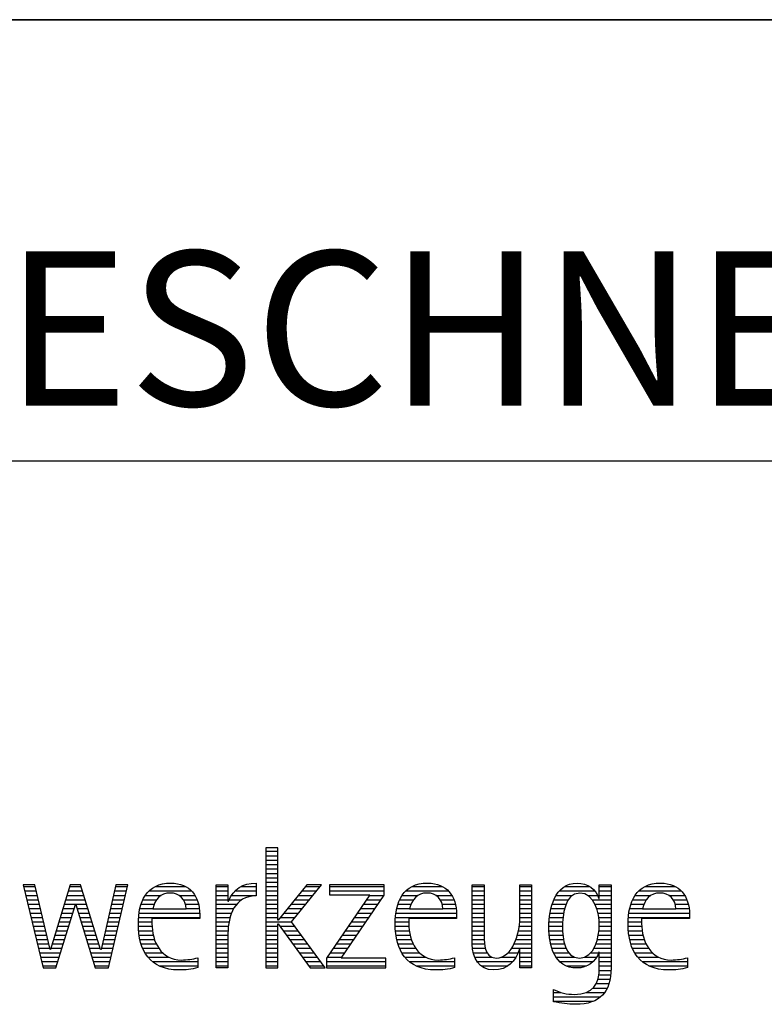
# Model space of a CAD drawing. Units: millimetres. Extents: x 0 to 420, y -43 to 297.
# Drawn here: x 265 to 282, y 28 to 50 of the extents above; entities that cross this region are included whole.
import ezdxf

# ---------------------------------------------------------------- set-up
doc = ezdxf.new("R2010")
doc.units = ezdxf.units.MM
doc.header["$LTSCALE"] = 23.1
doc.layers.add('606685913-000-00-ED1_FORMAT', color=7, linetype='CONTINUOUS')
doc.styles.get("Standard").update_dxf_attribs({"font": 'TXT.SHX', "width": 0.7})

# ---------------------------------------------------------------- blocks, each defined once
blk = doc.blocks.new('TITLEBLOCK_BL1', base_point=(315, 30))
at = {"layer": '606685913-000-00-ED1_FORMAT', "color": 7, "linetype": 'CONTINUOUS'}
for p, q in [((410, 50), (220, 50)), ((220, 40), (410, 40))]:
    blk.add_line(p, q, dxfattribs=at)
blk = doc.blocks.new('FIRMENLOGO_BL3', base_point=(251.34, 30.061))
at = {"layer": '606685913-000-00-ED1_FORMAT', "color": 9, "linetype": 'CONTINUOUS'}
for p, q in [((271.335, 31.227), (271.066, 31.227)), ((271.066, 31.227), (271.066, 28.499)), ((271.066, 31.145), (271.335, 31.145)), ((271.066, 31.045), (271.335, 31.045)), ((271.335, 29.586), (271.335, 31.227)), ((271.066, 30.945), (271.335, 30.945)), ((271.066, 30.845), (271.335, 30.845)), ((271.066, 30.745), (271.335, 30.745)), ((271.066, 30.645), (271.335, 30.645)), ((265.83, 30.381), (265.561, 30.381)), ((265.561, 30.381), (266.016, 28.499)), ((266.174, 28.918), (265.83, 30.381)), ((266.633, 30.381), (266.182, 28.918)), ((266.866, 30.381), (266.633, 30.381)), ((267.32, 28.918), (266.866, 30.381)), ((267.668, 30.381), (267.329, 28.918)), ((267.498, 28.499), (267.938, 30.381)), ((267.938, 30.381), (267.668, 30.381)), ((271.066, 30.545), (271.335, 30.545)), ((271.066, 30.445), (271.335, 30.445)), ((271.995, 30.381), (271.342, 29.586)), ((271.647, 29.546), (272.323, 30.381)), ((272.323, 30.381), (271.995, 30.381)), ((273.75, 30.381), (272.509, 30.381)), ((272.509, 30.381), (272.509, 30.156)), ((273.75, 30.152), (273.75, 30.381)), ((265.57, 30.345), (265.839, 30.345)), ((265.594, 30.245), (265.862, 30.245)), ((265.618, 30.145), (265.886, 30.145)), ((266.56, 30.145), (266.939, 30.145)), ((266.591, 30.245), (266.908, 30.245)), ((266.622, 30.345), (266.877, 30.345)), ((267.614, 30.145), (267.883, 30.145)), ((267.637, 30.245), (267.906, 30.245)), ((267.66, 30.345), (267.929, 30.345)), ((268.335, 30.145), (268.691, 30.145)), ((268.419, 30.245), (269.379, 30.245)), ((268.554, 30.345), (269.251, 30.345)), ((269.097, 30.145), (269.458, 30.145)), ((269.939, 30.345), (270.207, 30.345)), ((269.939, 30.245), (270.207, 30.245)), ((269.939, 30.145), (270.207, 30.145)), ((270.286, 30.145), (270.844, 30.145)), ((270.368, 30.245), (270.844, 30.245)), ((270.5, 30.345), (270.844, 30.345)), ((271.066, 30.345), (271.335, 30.345)), ((271.066, 30.245), (271.335, 30.245)), ((271.066, 30.145), (271.335, 30.145)), ((271.801, 30.145), (272.132, 30.145)), ((271.883, 30.245), (272.213, 30.245)), ((271.965, 30.345), (272.294, 30.345)), ((273.422, 30.156), (272.438, 28.72)), ((272.509, 30.345), (273.75, 30.345)), ((272.509, 30.245), (273.75, 30.245)), ((272.509, 30.156), (273.422, 30.156)), ((272.77, 28.724), (273.75, 30.152)), ((273.415, 30.145), (273.746, 30.145)), ((274.156, 30.145), (274.512, 30.145)), ((274.24, 30.245), (275.2, 30.245)), ((274.375, 30.345), (275.072, 30.345)), ((274.918, 30.145), (275.279, 30.145)), ((275.744, 30.345), (276.012, 30.345)), ((275.744, 30.245), (276.012, 30.245)), ((275.744, 30.145), (276.012, 30.145)), ((276.82, 30.345), (277.088, 30.345)), ((276.82, 30.245), (277.088, 30.245)), ((276.82, 30.145), (277.088, 30.145)), ((277.644, 30.145), (278.009, 30.145)), ((277.717, 30.245), (278.522, 30.245)), ((277.838, 30.345), (278.405, 30.345)), ((278.361, 30.145), (278.585, 30.145)), ((278.623, 30.345), (278.891, 30.345)), ((278.623, 30.245), (278.891, 30.245)), ((278.623, 30.145), (278.891, 30.145)), ((279.435, 30.145), (279.791, 30.145)), ((279.519, 30.245), (280.479, 30.245)), ((279.654, 30.345), (280.351, 30.345)), ((280.197, 30.145), (280.558, 30.145)), ((265.642, 30.045), (265.909, 30.045)), ((265.666, 29.945), (265.933, 29.945)), ((266.308, 28.499), (266.748, 29.942)), ((266.498, 29.945), (267.001, 29.945)), ((266.529, 30.045), (266.97, 30.045)), ((266.748, 29.942), (266.755, 29.942)), ((266.755, 29.942), (267.198, 28.499)), ((267.567, 29.945), (267.836, 29.945)), ((267.59, 30.045), (267.859, 30.045)), ((268.24, 29.945), (268.533, 29.945)), ((268.279, 30.045), (268.586, 30.045)), ((269.2, 30.045), (269.507, 30.045)), ((269.246, 29.945), (269.538, 29.945)), ((269.939, 30.045), (270.207, 30.045)), ((269.939, 29.945), (270.404, 29.945)), ((270.229, 30.045), (270.52, 30.045)), ((271.066, 30.045), (271.335, 30.045)), ((271.066, 29.945), (271.335, 29.945)), ((271.637, 29.945), (271.97, 29.945)), ((271.719, 30.045), (272.051, 30.045)), ((273.278, 29.945), (273.608, 29.945)), ((273.346, 30.045), (273.677, 30.045)), ((274.06, 29.945), (274.354, 29.945)), ((274.099, 30.045), (274.407, 30.045)), ((275.021, 30.045), (275.329, 30.045)), ((275.066, 29.945), (275.359, 29.945)), ((275.744, 30.045), (276.012, 30.045)), ((275.744, 29.945), (276.012, 29.945)), ((276.82, 30.045), (277.088, 30.045)), ((276.82, 29.945), (277.088, 29.945)), ((277.557, 29.945), (277.869, 29.945)), ((277.594, 30.045), (277.918, 30.045)), ((278.463, 30.045), (278.891, 30.045)), ((278.522, 29.945), (278.891, 29.945)), ((279.34, 29.945), (279.633, 29.945)), ((279.379, 30.045), (279.686, 30.045)), ((280.3, 30.045), (280.607, 30.045)), ((280.345, 29.945), (280.638, 29.945)), ((265.69, 29.845), (265.956, 29.845)), ((265.715, 29.745), (265.98, 29.745)), ((266.437, 29.745), (266.688, 29.745)), ((266.468, 29.845), (266.718, 29.845)), ((266.785, 29.845), (267.032, 29.845)), ((266.816, 29.745), (267.063, 29.745)), ((267.521, 29.745), (267.789, 29.745)), ((267.544, 29.845), (267.813, 29.845)), ((268.193, 29.745), (269.565, 29.745)), ((268.213, 29.845), (268.503, 29.845)), ((269.259, 29.845), (269.556, 29.845)), ((269.939, 29.845), (270.336, 29.845)), ((269.939, 29.745), (270.288, 29.745)), ((271.066, 29.845), (271.335, 29.845)), ((271.066, 29.745), (271.335, 29.745)), ((271.472, 29.745), (271.808, 29.745)), ((271.554, 29.845), (271.889, 29.845)), ((273.14, 29.745), (273.471, 29.745)), ((273.209, 29.845), (273.54, 29.845)), ((274.013, 29.745), (275.387, 29.745)), ((274.033, 29.845), (274.324, 29.845)), ((275.079, 29.845), (275.377, 29.845)), ((275.744, 29.845), (276.012, 29.845)), ((275.744, 29.745), (276.012, 29.745)), ((276.82, 29.845), (277.088, 29.845)), ((276.82, 29.745), (277.088, 29.745)), ((277.508, 29.745), (277.815, 29.745)), ((277.528, 29.845), (277.837, 29.845)), ((278.562, 29.845), (278.891, 29.845)), ((278.59, 29.745), (278.891, 29.745)), ((279.293, 29.745), (280.665, 29.745)), ((279.313, 29.845), (279.603, 29.845)), ((280.358, 29.845), (280.656, 29.845)), ((265.739, 29.645), (266.003, 29.645)), ((265.763, 29.545), (266.027, 29.545)), ((266.375, 29.545), (266.627, 29.545)), ((266.406, 29.645), (266.657, 29.645)), ((266.846, 29.645), (267.094, 29.645)), ((266.877, 29.545), (267.126, 29.545)), ((267.475, 29.545), (267.743, 29.545)), ((267.498, 29.645), (267.766, 29.645)), ((268.176, 29.545), (268.483, 29.545)), ((268.183, 29.645), (269.566, 29.645)), ((269.939, 29.645), (270.253, 29.645)), ((269.939, 29.545), (270.232, 29.545)), ((271.066, 29.645), (271.335, 29.645)), ((271.066, 29.545), (271.648, 29.545)), ((271.342, 29.586), (271.335, 29.586)), ((271.335, 28.499), (271.335, 29.503)), ((271.335, 29.503), (271.342, 29.503)), ((271.342, 29.503), (272.073, 28.499)), ((271.39, 29.645), (271.727, 29.645)), ((272.406, 28.499), (271.647, 29.546)), ((273.003, 29.545), (273.334, 29.545)), ((273.072, 29.645), (273.402, 29.645)), ((273.996, 29.545), (274.304, 29.545)), ((274.003, 29.645), (275.388, 29.645)), ((275.744, 29.645), (276.012, 29.645)), ((275.744, 29.545), (276.012, 29.545)), ((276.816, 29.545), (277.088, 29.545)), ((276.82, 29.645), (277.088, 29.645)), ((277.485, 29.545), (277.793, 29.545)), ((277.494, 29.645), (277.8, 29.645)), ((278.61, 29.645), (278.891, 29.645)), ((278.62, 29.545), (278.891, 29.545)), ((279.276, 29.545), (279.583, 29.545)), ((279.283, 29.645), (280.667, 29.645)), ((265.787, 29.445), (266.05, 29.445)), ((265.811, 29.345), (266.074, 29.345)), ((265.836, 29.245), (266.097, 29.245)), ((266.283, 29.245), (266.535, 29.245)), ((266.314, 29.345), (266.566, 29.345)), ((266.345, 29.445), (266.596, 29.445)), ((266.908, 29.445), (267.157, 29.445)), ((266.938, 29.345), (267.188, 29.345)), ((266.969, 29.245), (267.219, 29.245)), ((267.405, 29.245), (267.673, 29.245)), ((267.428, 29.345), (267.696, 29.345)), ((267.451, 29.445), (267.719, 29.445)), ((268.176, 29.445), (268.487, 29.445)), ((268.184, 29.345), (268.495, 29.345)), ((268.193, 29.245), (268.514, 29.245)), ((269.939, 29.445), (270.218, 29.445)), ((269.939, 29.345), (270.209, 29.345)), ((269.939, 29.245), (270.207, 29.245)), ((271.066, 29.445), (271.335, 29.445)), ((271.066, 29.345), (271.335, 29.345)), ((271.066, 29.245), (271.335, 29.245)), ((271.385, 29.445), (271.72, 29.445)), ((271.457, 29.345), (271.793, 29.345)), ((271.53, 29.245), (271.865, 29.245)), ((272.798, 29.245), (273.128, 29.245)), ((272.866, 29.345), (273.196, 29.345)), ((272.935, 29.445), (273.265, 29.445)), ((273.997, 29.445), (274.308, 29.445)), ((274.004, 29.345), (274.316, 29.345)), ((274.013, 29.245), (274.334, 29.245)), ((275.744, 29.445), (276.012, 29.445)), ((275.744, 29.345), (276.012, 29.345)), ((275.744, 29.245), (276.012, 29.245)), ((276.764, 29.245), (277.088, 29.245)), ((276.79, 29.345), (277.088, 29.345)), ((276.807, 29.445), (277.088, 29.445)), ((277.48, 29.445), (277.788, 29.445)), ((277.484, 29.345), (277.791, 29.345)), ((277.49, 29.245), (277.798, 29.245)), ((278.6, 29.245), (278.891, 29.245)), ((278.614, 29.345), (278.891, 29.345)), ((278.622, 29.445), (278.891, 29.445)), ((279.277, 29.445), (279.586, 29.445)), ((279.284, 29.345), (279.595, 29.345)), ((279.293, 29.245), (279.613, 29.245)), ((265.86, 29.145), (266.121, 29.145)), ((265.884, 29.045), (266.144, 29.045)), ((266.221, 29.045), (266.474, 29.045)), ((266.252, 29.145), (266.505, 29.145)), ((267, 29.145), (267.25, 29.145)), ((267.03, 29.045), (267.281, 29.045)), ((267.359, 29.045), (267.626, 29.045)), ((267.382, 29.145), (267.649, 29.145)), ((268.213, 29.145), (268.543, 29.145)), ((268.24, 29.045), (268.585, 29.045)), ((269.939, 29.145), (270.207, 29.145)), ((269.939, 29.045), (270.207, 29.045)), ((271.066, 29.145), (271.335, 29.145)), ((271.066, 29.045), (271.335, 29.045)), ((271.603, 29.145), (271.938, 29.145)), ((271.676, 29.045), (272.01, 29.045)), ((272.661, 29.045), (272.99, 29.045)), ((272.729, 29.145), (273.059, 29.145)), ((274.033, 29.145), (274.364, 29.145)), ((274.06, 29.045), (274.406, 29.045)), ((275.744, 29.145), (276.013, 29.145)), ((275.744, 29.045), (276.02, 29.045)), ((276.69, 29.045), (277.088, 29.045)), ((276.731, 29.145), (277.088, 29.145)), ((277.502, 29.145), (277.811, 29.145)), ((277.519, 29.045), (277.834, 29.045)), ((278.545, 29.045), (278.891, 29.045)), ((278.578, 29.145), (278.891, 29.145)), ((279.313, 29.145), (279.643, 29.145)), ((279.34, 29.045), (279.684, 29.045)), ((265.908, 28.945), (266.168, 28.945)), ((265.932, 28.845), (266.414, 28.845)), ((266.182, 28.918), (266.174, 28.918)), ((266.191, 28.945), (266.444, 28.945)), ((267.061, 28.945), (267.312, 28.945)), ((267.092, 28.845), (267.579, 28.845)), ((267.329, 28.918), (267.32, 28.918)), ((267.335, 28.945), (267.602, 28.945)), ((268.275, 28.945), (268.643, 28.945)), ((268.324, 28.845), (268.728, 28.845)), ((269.939, 28.945), (270.207, 28.945)), ((269.939, 28.845), (270.207, 28.845)), ((271.066, 28.945), (271.335, 28.945)), ((271.066, 28.845), (271.335, 28.845)), ((271.749, 28.945), (272.082, 28.945)), ((271.822, 28.845), (272.155, 28.845)), ((272.523, 28.845), (272.853, 28.845)), ((272.592, 28.945), (272.922, 28.945)), ((274.095, 28.945), (274.464, 28.945)), ((274.144, 28.845), (274.548, 28.845)), ((275.75, 28.945), (276.038, 28.945)), ((275.766, 28.845), (276.076, 28.845)), ((276.554, 28.845), (276.779, 28.845)), ((276.635, 28.945), (277.088, 28.945)), ((276.82, 28.845), (277.088, 28.845)), ((277.548, 28.945), (277.869, 28.945)), ((277.587, 28.845), (277.929, 28.845)), ((278.428, 28.845), (278.609, 28.845)), ((278.498, 28.945), (278.891, 28.945)), ((278.623, 28.845), (278.891, 28.845)), ((279.375, 28.945), (279.743, 28.945)), ((279.424, 28.845), (279.828, 28.845)), ((265.956, 28.745), (266.383, 28.745)), ((265.981, 28.645), (266.353, 28.645)), ((267.122, 28.745), (267.556, 28.745)), ((267.153, 28.645), (267.532, 28.645)), ((268.393, 28.745), (268.87, 28.745)), ((268.493, 28.645), (269.523, 28.645)), ((269.939, 28.745), (270.207, 28.745)), ((269.939, 28.645), (270.207, 28.645)), ((271.066, 28.745), (271.335, 28.745)), ((271.066, 28.645), (271.335, 28.645)), ((271.894, 28.745), (272.227, 28.745)), ((271.967, 28.645), (272.3, 28.645)), ((272.438, 28.72), (272.438, 28.499)), ((272.438, 28.645), (273.786, 28.645)), ((272.455, 28.745), (272.784, 28.745)), ((273.786, 28.724), (272.77, 28.724)), ((273.786, 28.499), (273.786, 28.724)), ((274.213, 28.745), (274.691, 28.745)), ((274.314, 28.645), (275.344, 28.645)), ((275.799, 28.745), (276.187, 28.745)), ((275.854, 28.645), (276.662, 28.645)), ((276.401, 28.745), (276.732, 28.745)), ((276.82, 28.745), (277.088, 28.745)), ((276.82, 28.645), (277.088, 28.645)), ((277.641, 28.745), (278.059, 28.745)), ((277.726, 28.645), (278.482, 28.645)), ((278.286, 28.745), (278.563, 28.745)), ((278.623, 28.745), (278.891, 28.745)), ((278.623, 28.645), (278.891, 28.645)), ((279.493, 28.745), (279.97, 28.745)), ((279.593, 28.645), (280.623, 28.645)), ((266.005, 28.545), (266.322, 28.545)), ((266.016, 28.499), (266.308, 28.499)), ((267.184, 28.545), (267.509, 28.545)), ((267.198, 28.499), (267.498, 28.499)), ((268.648, 28.545), (269.523, 28.545)), ((269.939, 28.545), (270.207, 28.545)), ((271.066, 28.545), (271.335, 28.545)), ((271.066, 28.499), (271.335, 28.499)), ((272.04, 28.545), (272.372, 28.545)), ((272.073, 28.499), (272.406, 28.499)), ((272.438, 28.545), (273.786, 28.545)), ((272.438, 28.499), (273.786, 28.499)), ((274.469, 28.545), (275.344, 28.545)), ((275.949, 28.545), (276.549, 28.545)), ((276.82, 28.545), (277.088, 28.545)), ((277.873, 28.545), (278.335, 28.545)), ((278.618, 28.445), (278.89, 28.445)), ((278.623, 28.545), (278.891, 28.545)), ((279.749, 28.545), (280.623, 28.545)), ((278.552, 28.145), (278.844, 28.145)), ((278.59, 28.245), (278.867, 28.245)), ((278.61, 28.345), (278.881, 28.345)), ((277.583, 27.945), (277.752, 27.945)), ((278.329, 27.945), (278.743, 27.945)), ((278.484, 28.045), (278.803, 28.045)), ((277.583, 27.845), (278.653, 27.845)), ((277.583, 27.745), (278.481, 27.745))]:
    blk.add_line(p, q, dxfattribs=at)
for points, knots in [([(269.523, 28.732), (269.396, 28.7), (269.282, 28.68), (269.152, 28.68), (268.689, 28.68), (268.483, 29.096), (268.483, 29.507), (268.483, 29.507), (268.483, 29.618), (268.483, 29.618), (268.483, 29.618), (269.566, 29.618), (269.566, 29.618), (269.566, 29.618), (269.566, 29.708), (269.566, 29.708), (269.566, 30.128), (269.345, 30.424), (268.911, 30.424), (268.357, 30.424), (268.175, 29.993), (268.175, 29.503), (268.175, 28.89), (268.439, 28.455), (269.092, 28.455), (269.239, 28.455), (269.385, 28.467), (269.523, 28.51), (269.523, 28.51), (269.523, 28.732), (269.523, 28.732)], [0, 0, 0, 0, 1, 1, 1, 2, 2, 2, 3, 3, 3, 4, 4, 4, 5, 5, 5, 6, 6, 6, 7, 7, 7, 8, 8, 8, 9, 9, 9, 10, 10, 10, 10]), ([(270.207, 28.499), (270.207, 28.499), (270.207, 29.278), (270.207, 29.278), (270.207, 29.685), (270.357, 30.136), (270.844, 30.136), (270.844, 30.136), (270.844, 30.424), (270.844, 30.424), (270.543, 30.424), (270.333, 30.29), (270.215, 30.017), (270.215, 30.017), (270.207, 30.017), (270.207, 30.017), (270.207, 30.017), (270.207, 30.381), (270.207, 30.381), (270.207, 30.381), (269.939, 30.381), (269.939, 30.381), (269.939, 30.381), (269.939, 28.499), (269.939, 28.499), (269.939, 28.499), (270.207, 28.499), (270.207, 28.499)], [0, 0, 0, 0, 1, 1, 1, 2, 2, 2, 3, 3, 3, 4, 4, 4, 5, 5, 5, 6, 6, 6, 7, 7, 7, 8, 8, 8, 9, 9, 9, 9]), ([(275.344, 28.732), (275.218, 28.7), (275.103, 28.68), (274.973, 28.68), (274.51, 28.68), (274.304, 29.096), (274.304, 29.507), (274.304, 29.507), (274.304, 29.618), (274.304, 29.618), (274.304, 29.618), (275.388, 29.618), (275.388, 29.618), (275.388, 29.618), (275.388, 29.708), (275.388, 29.708), (275.388, 30.128), (275.166, 30.424), (274.731, 30.424), (274.178, 30.424), (273.995, 29.993), (273.995, 29.503), (273.995, 28.89), (274.26, 28.455), (274.913, 28.455), (275.06, 28.455), (275.206, 28.467), (275.344, 28.51), (275.344, 28.51), (275.344, 28.732), (275.344, 28.732)], [0, 0, 0, 0, 1, 1, 1, 2, 2, 2, 3, 3, 3, 4, 4, 4, 5, 5, 5, 6, 6, 6, 7, 7, 7, 8, 8, 8, 9, 9, 9, 10, 10, 10, 10]), ([(277.088, 28.499), (277.088, 28.499), (277.088, 30.381), (277.088, 30.381), (277.088, 30.381), (276.82, 30.381), (276.82, 30.381), (276.82, 30.381), (276.82, 29.606), (276.82, 29.606), (276.82, 29.309), (276.665, 28.724), (276.289, 28.724), (275.981, 28.724), (276.012, 29.127), (276.012, 29.337), (276.012, 29.337), (276.012, 30.381), (276.012, 30.381), (276.012, 30.381), (275.744, 30.381), (275.744, 30.381), (275.744, 30.381), (275.744, 29.036), (275.744, 29.036), (275.744, 28.732), (275.898, 28.455), (276.226, 28.455), (276.547, 28.455), (276.724, 28.645), (276.812, 28.933), (276.812, 28.933), (276.82, 28.933), (276.82, 28.933), (276.82, 28.933), (276.82, 28.499), (276.82, 28.499), (276.82, 28.499), (277.088, 28.499), (277.088, 28.499)], [0, 0, 0, 0, 1, 1, 1, 2, 2, 2, 3, 3, 3, 4, 4, 4, 5, 5, 5, 6, 6, 6, 7, 7, 7, 8, 8, 8, 9, 9, 9, 10, 10, 10, 11, 11, 11, 12, 12, 12, 13, 13, 13, 13]), ([(278.623, 28.526), (278.623, 28.127), (278.489, 27.901), (278.052, 27.901), (277.883, 27.901), (277.737, 27.936), (277.583, 28.012), (277.583, 28.012), (277.583, 27.735), (277.583, 27.735), (277.756, 27.704), (277.907, 27.676), (278.092, 27.676), (278.635, 27.676), (278.891, 27.956), (278.891, 28.495), (278.891, 28.495), (278.891, 30.381), (278.891, 30.381), (278.891, 30.381), (278.623, 30.381), (278.623, 30.381), (278.623, 30.381), (278.623, 30.072), (278.623, 30.072), (278.623, 30.072), (278.615, 30.072), (278.615, 30.072), (278.552, 30.294), (278.35, 30.424), (278.124, 30.424), (277.606, 30.424), (277.48, 29.835), (277.48, 29.428), (277.48, 29.004), (277.598, 28.499), (278.116, 28.499), (278.35, 28.499), (278.54, 28.633), (278.615, 28.858), (278.615, 28.858), (278.623, 28.858), (278.623, 28.858), (278.623, 28.858), (278.623, 28.526), (278.623, 28.526)], [0, 0, 0, 0, 1, 1, 1, 2, 2, 2, 3, 3, 3, 4, 4, 4, 5, 5, 5, 6, 6, 6, 7, 7, 7, 8, 8, 8, 9, 9, 9, 10, 10, 10, 11, 11, 11, 12, 12, 12, 13, 13, 13, 14, 14, 14, 15, 15, 15, 15]), ([(280.623, 28.732), (280.496, 28.7), (280.382, 28.68), (280.252, 28.68), (279.789, 28.68), (279.583, 29.096), (279.583, 29.507), (279.583, 29.507), (279.583, 29.618), (279.583, 29.618), (279.583, 29.618), (280.667, 29.618), (280.667, 29.618), (280.667, 29.618), (280.667, 29.708), (280.667, 29.708), (280.667, 30.128), (280.445, 30.424), (280.011, 30.424), (279.457, 30.424), (279.275, 29.993), (279.275, 29.503), (279.275, 28.89), (279.54, 28.455), (280.193, 28.455), (280.339, 28.455), (280.485, 28.467), (280.623, 28.51), (280.623, 28.51), (280.623, 28.732), (280.623, 28.732)], [0, 0, 0, 0, 1, 1, 1, 2, 2, 2, 3, 3, 3, 4, 4, 4, 5, 5, 5, 6, 6, 6, 7, 7, 7, 8, 8, 8, 9, 9, 9, 10, 10, 10, 10]), ([(268.503, 29.843), (268.546, 30.053), (268.673, 30.199), (268.899, 30.199), (269.104, 30.199), (269.259, 30.053), (269.259, 29.843), (269.259, 29.843), (268.503, 29.843), (268.503, 29.843)], [0, 0, 0, 0, 1, 1, 1, 2, 2, 2, 3, 3, 3, 3]), ([(274.323, 29.843), (274.368, 30.053), (274.494, 30.199), (274.72, 30.199), (274.925, 30.199), (275.079, 30.053), (275.079, 29.843), (275.079, 29.843), (274.323, 29.843), (274.323, 29.843)], [0, 0, 0, 0, 1, 1, 1, 2, 2, 2, 3, 3, 3, 3]), ([(278.172, 28.724), (277.835, 28.724), (277.788, 29.179), (277.788, 29.424), (277.788, 29.669), (277.831, 30.199), (278.18, 30.199), (278.516, 30.199), (278.623, 29.736), (278.623, 29.475), (278.623, 29.206), (278.516, 28.724), (278.172, 28.724)], [0, 0, 0, 0, 1, 1, 1, 2, 2, 2, 3, 3, 3, 4, 4, 4, 4]), ([(279.603, 29.843), (279.646, 30.053), (279.773, 30.199), (279.999, 30.199), (280.204, 30.199), (280.359, 30.053), (280.359, 29.843), (280.359, 29.843), (279.603, 29.843), (279.603, 29.843)], [0, 0, 0, 0, 1, 1, 1, 2, 2, 2, 3, 3, 3, 3])]:
    blk.add_open_spline(points, degree=3, knots=knots, dxfattribs=at)

msp = doc.modelspace()

# ---------------------------------------------------------------- linework, layer by layer
at = {"layer": '606685913-000-00-ED1_FORMAT', "color": 3, "linetype": 'CONTINUOUS'}
msp.add_line((220, 50), (410, 50), dxfattribs=at)

# ---------------------------------------------------------------- block references
for name, p in [('TITLEBLOCK_BL1', (315, 30)), ('FIRMENLOGO_BL3', (251.3398, 30.0614))]:
    msp.add_blockref(name, p, dxfattribs=at)

# ---------------------------------------------------------------- texts
at = {"layer": '606685913-000-00-ED1_FORMAT', "color": 7, "linetype": 'CONTINUOUS', "insert": (221.225, 44.75), "char_height": 3.5, "width": 236, "attachment_point": 1, "line_spacing_factor": 0.9}
msp.add_mtext('TANGENTIAL-WENDESCHNEIDPLATTE AUS HARTMETALL, BESCHICHTET', dxfattribs=at)

doc.saveas('drawing.dxf')
